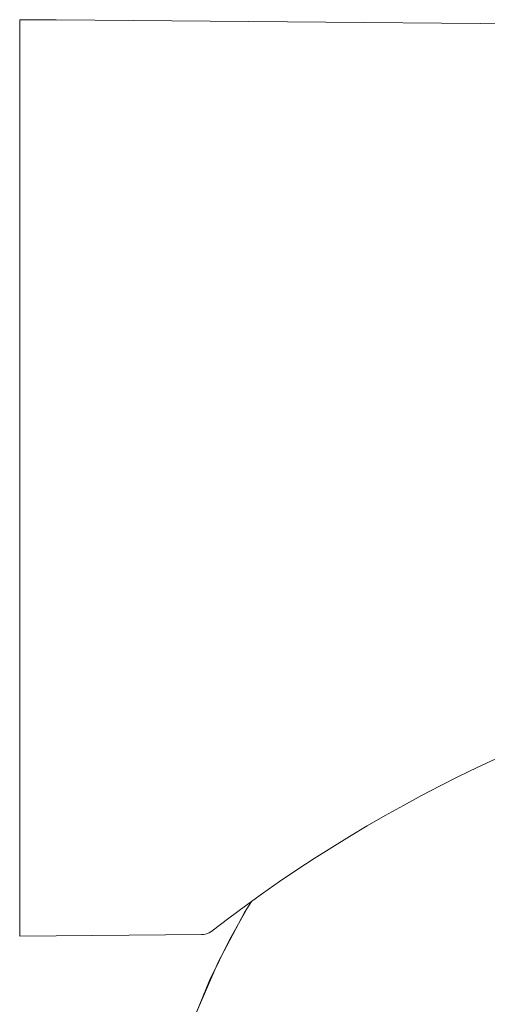
# Model space of a CAD drawing. Units: inches. Extents: x 49 to 834, y 17 to 1229.
# Drawn here: x 626 to 651, y 1003 to 1057 of the extents above; entities that cross this region are included whole.
import ezdxf

# ---------------------------------------------------------------- set-up
doc = ezdxf.new("R2010")
doc.units = ezdxf.units.IN
doc.header["$MEASUREMENT"] = 0
doc.layers.add('Layer 1', color=7, linetype='Continuous')

msp = doc.modelspace()

# ---------------------------------------------------------------- linework, layer by layer
at = {"layer": 'Layer 1', "color": 7, "lineweight": 15}
for points in [[(625.597, 1057.209), (625.597, 1006.796)], [(627.597, 1057.209), (625.597, 1057.209)], [(665.75, 1056.876), (627.597, 1057.209)], [(638.31, 1008.681), (637.129, 1006.599)], [(638.349, 1008.709), (637.954, 1008.091)], [(637.954, 1008.091), (636.507, 1005.361), (635.263, 1002.495), (634.22, 999.518), (633.365, 996.441), (632.683, 993.274), (632.158, 990.045), (631.771, 986.761), (631.501, 983.424), (631.327, 980.05), (631.229, 976.649), (631.185, 973.228), (631.173, 969.791), (631.174, 966.332), (631.175, 962.83), (631.173, 959.282), (631.172, 955.687)], [(625.597, 1006.796), (635.62, 1006.883)], [(635.586, 1006.883), (635.596, 1006.883), (635.703, 1006.891)], [(635.703, 1006.891), (635.808, 1006.91), (635.91, 1006.94), (636.008, 1006.981), (636.101, 1007.032), (636.189, 1007.092)], [(637.129, 1006.599), (636.04, 1004.353), (635.099, 1002.069), (634.294, 999.753), (633.613, 997.412), (633.044, 995.051), (632.574, 992.676), (632.193, 990.291), (631.89, 987.899), (631.656, 985.502), (631.48, 983.101), (631.354, 980.699), (631.268, 978.299), (631.215, 975.904), (631.187, 973.517), (631.175, 971.143), (631.173, 968.782), (631.174, 966.428), (631.175, 964.073), (631.174, 961.714), (631.174, 959.351), (631.173, 956.983)]]:
    msp.add_lwpolyline(points, dxfattribs=at)
msp.add_open_spline([(669.117, 1022.234), (657.127, 1019.772), (645.862, 1014.592), (636.189, 1007.092)], degree=3, dxfattribs=at)

doc.saveas('drawing.dxf')
